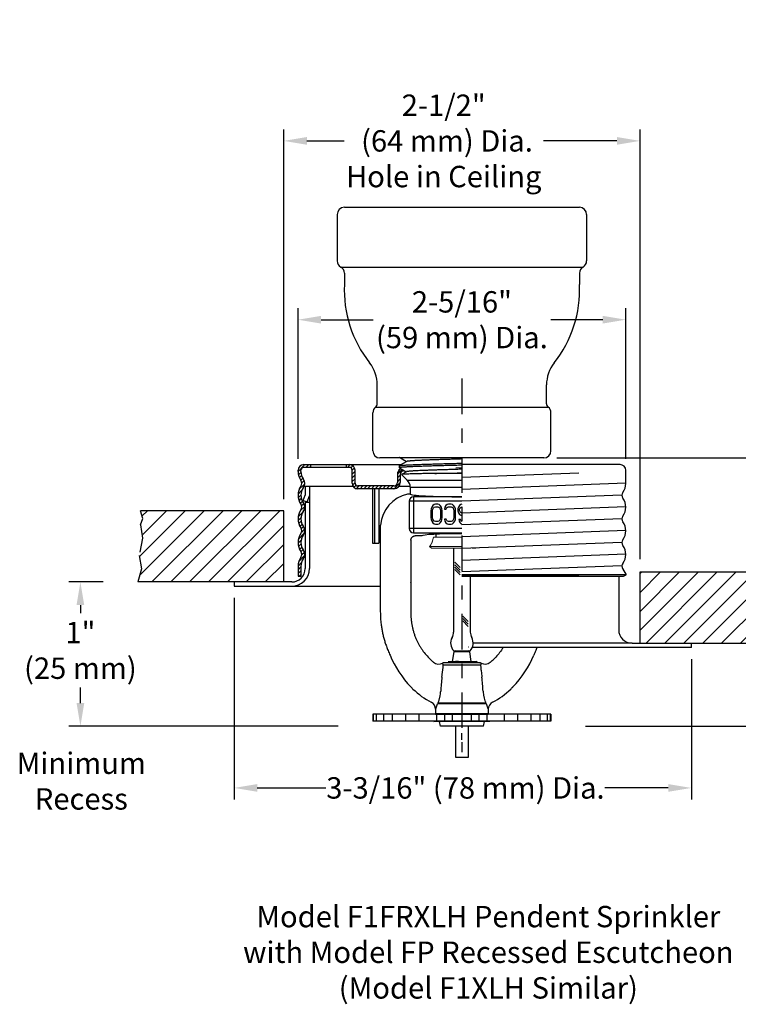
# Model space of a CAD drawing. Extents: x 38.2 to 53.4, y -6.1 to 7.4.
# Drawn here: x 38.2 to 43.2, y -6.1 to 0.8 of the extents above; entities that cross this region are included whole.
import ezdxf

# ---------------------------------------------------------------- set-up
doc = ezdxf.new("R2010")
doc.units = 0
doc.header["$LTSCALE"] = 0.4
doc.header["$MEASUREMENT"] = 0
doc.linetypes.add('CENTER', pattern=[2, 1.25, -0.25, 0.25, -0.25])
doc.linetypes.add('HIDDEN', pattern=[0.375, 0.25, -0.125])
doc.layers.get('0').update_dxf_attribs({"linetype": 'CONTINUOUS'})
doc.layers.get('DEFPOINTS').update_dxf_attribs({"linetype": 'CONTINUOUS'})
doc.styles.add('Bulletin', font='txt', dxfattribs={"width": 0.8, "height": 0.15})
doc.styles.add('Helvetica Light', font='txt', dxfattribs={"height": 0.15})
doc.styles.get("Standard").update_dxf_attribs({"font": 'txt', "height": 0.15})
doc.dimstyles.new('Bulletin', dxfattribs={"dimscale": 1.62, "dimtxt": 0.09, "dimasz": 0.1, "dimexe": 0.05, "dimexo": 0.05, "dimgap": 0.025, "dimtad": 0, "dimtih": 1, "dimtoh": 1, "dimdec": 4, "dimzin": 4, "dimdsep": 46, "dimlunit": 4, "dimtxsty": 'Bulletin', "dimcen": 0.09, "dimclrt": 256, "dimadec": 0, "dimazin": 0, "dimtfac": 0.7075, "dimtdec": 4, "dimtofl": 0, "dimtmove": 0, "dimatfit": 3, "dimfxl": 1, "dimfrac": 2, "dimtolj": 1, "dimtzin": 0, "dimarcsym": 0})
doc.dimstyles.get("Standard").update_dxf_attribs({"dimtxt": 0.18, "dimasz": 0.18, "dimexe": 0.18, "dimexo": 0.0625, "dimgap": 0.09, "dimtad": 0, "dimtih": 1, "dimtoh": 1, "dimdec": 4, "dimzin": 0, "dimdsep": 46, "dimtxsty": 'Standard', "dimcen": 0.09, "dimadec": 0, "dimazin": 0, "dimtfac": 1, "dimtdec": 4, "dimtofl": 0, "dimtmove": 0, "dimatfit": 3, "dimfxl": 1, "dimtolj": 1, "dimtzin": 0, "dimarcsym": 0})

# ---------------------------------------------------------------- blocks, each defined once
blk = doc.blocks.new('*D30')
at = {"color": 0, "lineweight": -2, "transparency": 16777216}
for p, q in [((38.7614, -3.1301), (38.5207, -3.1301)), ((38.6017, -3.2921), (38.6017, -3.3493)), ((38.6017, -3.9793), (38.6017, -3.8703)), ((40.4107, -4.1413), (38.5207, -4.1413))]:
    blk.add_line(p, q, dxfattribs=at)
at = {"color": 0, "transparency": 16777216}
for points in [[(38.5747, -3.2921), (38.6287, -3.2921), (38.6017, -3.1301)], [(38.5747, -3.9793), (38.6287, -3.9793), (38.6017, -4.1413)]]:
    blk.add_solid(points, dxfattribs=at)
at = {"layer": 'DEFPOINTS', "color": 0, "transparency": 16777216}
for p in [(38.6017, -3.1301), (39.0044, -3.1301), (40.6537, -4.1413)]:
    blk.add_point(p, dxfattribs=at)
at = {"transparency": 16777216, "insert": (38.6017, -3.6098), "char_height": 0.15, "attachment_point": 5, "style": 'Helvetica Light'}
blk.add_mtext('\\A1;1"\\P(25 mm)', dxfattribs=at)
blk = doc.blocks.new('*D31')
at = {"color": 0, "lineweight": -2, "transparency": 16777216}
for p, q in [((40.1287, -2.2657), (40.1287, -1.2098)), ((42.4287, -2.2657), (42.4287, -1.2098)), ((40.2907, -1.2908), (40.6555, -1.2908)), ((42.2667, -1.2908), (41.902, -1.2908))]:
    blk.add_line(p, q, dxfattribs=at)
at = {"color": 0, "transparency": 16777216}
for points in [[(40.2907, -1.2638), (40.2907, -1.3178), (40.1287, -1.2908)], [(42.2667, -1.2638), (42.2667, -1.3178), (42.4287, -1.2908)]]:
    blk.add_solid(points, dxfattribs=at)
at = {"layer": 'DEFPOINTS', "color": 0, "transparency": 16777216}
for p in [(42.4287, -1.2908), (40.1287, -2.3467), (42.4287, -2.3467)]:
    blk.add_point(p, dxfattribs=at)
at = {"transparency": 16777216, "insert": (41.2787, -1.2908), "char_height": 0.15, "attachment_point": 5, "style": 'Helvetica Light'}
blk.add_mtext('\\A1;2-5/16" \\P(59 mm) Dia.', dxfattribs=at)
blk = doc.blocks.new('*D32')
at = {"color": 0, "lineweight": -2, "transparency": 16777216}
for p, q in [((43.885, -3.3975), (43.885, -3.2355)), ((43.6684, -3.5595), (43.966, -3.5595)), ((42.1467, -4.1413), (43.966, -4.1413)), ((43.885, -4.3033), (43.885, -4.4653))]:
    blk.add_line(p, q, dxfattribs=at)
at = {"color": 0, "transparency": 16777216}
for points in [[(43.858, -3.3975), (43.912, -3.3975), (43.885, -3.5595)], [(43.858, -4.3033), (43.912, -4.3033), (43.885, -4.1413)]]:
    blk.add_solid(points, dxfattribs=at)
at = {"layer": 'DEFPOINTS', "color": 0, "transparency": 16777216}
for p in [(43.4254, -3.5595), (41.9037, -4.1413), (43.885, -4.1413)]:
    blk.add_point(p, dxfattribs=at)
at = {"transparency": 16777216, "insert": (43.885, -3.8504), "char_height": 0.15, "attachment_point": 5, "style": 'Helvetica Light'}
blk.add_mtext('\\A1;1/2"\\P(12 mm)', dxfattribs=at)
blk = doc.blocks.new('*D34')
at = {"color": 0, "lineweight": -2, "transparency": 16777216}
for p, q in [((39.6811, -3.2411), (39.6811, -4.6555)), ((42.8887, -3.6705), (42.8887, -4.6555)), ((39.8431, -4.5745), (40.325, -4.5745)), ((42.7267, -4.5745), (42.282, -4.5745))]:
    blk.add_line(p, q, dxfattribs=at)
at = {"color": 0, "transparency": 16777216}
for points in [[(39.8431, -4.5475), (39.8431, -4.6015), (39.6811, -4.5745)], [(42.7267, -4.5475), (42.7267, -4.6015), (42.8887, -4.5745)]]:
    blk.add_solid(points, dxfattribs=at)
at = {"layer": 'DEFPOINTS', "color": 0, "transparency": 16777216}
for p in [(39.6811, -3.1601), (42.8887, -3.5895), (42.8887, -4.5745)]:
    blk.add_point(p, dxfattribs=at)
at = {"transparency": 16777216, "insert": (41.3035, -4.5745), "char_height": 0.15, "attachment_point": 5, "style": 'Helvetica Light'}
blk.add_mtext('\\A1;3-3/16" (78 mm) Dia.', dxfattribs=at)
blk = doc.blocks.new('*D33')
at = {"color": 0, "lineweight": -2, "transparency": 16777216}
for p, q in [((43.885, -2.2604), (43.885, -1.7307)), ((43.885, -1.7307), (44.065, -1.7307)), ((41.9437, -2.2604), (43.975, -2.2604)), ((43.885, -3.3795), (43.885, -2.4404)), ((43.643, -3.5595), (43.975, -3.5595))]:
    blk.add_line(p, q, dxfattribs=at)
at = {"color": 0, "transparency": 16777216}
for points in [[(43.855, -2.4404), (43.915, -2.4404), (43.885, -2.2604)], [(43.855, -3.3795), (43.915, -3.3795), (43.885, -3.5595)]]:
    blk.add_solid(points, dxfattribs=at)
at = {"layer": 'DEFPOINTS', "color": 0, "transparency": 16777216}
for p in [(41.8537, -2.2604), (43.885, -2.2604), (43.553, -3.5595)]:
    blk.add_point(p, dxfattribs=at)
at = {"color": 0, "transparency": 16777216, "insert": (44.155, -1.7307), "char_height": 0.15, "attachment_point": 4, "style": 'Helvetica Light'}
blk.add_mtext('\\A1;Face of Fitting\\Pto Face of Ceiling\\P1-1/2" (38 mm) at \\PMax. Recess\\P1" (25 mm) at \\PMin. Recess', dxfattribs=at)
blk = doc.blocks.new('*D41')
at = {"color": 0, "lineweight": -2, "transparency": 16777216}
for p, q in [((40.0287, -2.5491), (40.0287, 0.0442)), ((42.5287, -2.9695), (42.5287, 0.0442)), ((40.1907, -0.0368), (40.4517, -0.0368)), ((42.3667, -0.0368), (41.8504, -0.0368))]:
    blk.add_line(p, q, dxfattribs=at)
at = {"color": 0, "transparency": 16777216}
for points in [[(40.1907, -0.0098), (40.1907, -0.0638), (40.0287, -0.0368)], [(42.3667, -0.0098), (42.3667, -0.0638), (42.5287, -0.0368)]]:
    blk.add_solid(points, dxfattribs=at)
at = {"layer": 'DEFPOINTS', "color": 0, "transparency": 16777216}
for p in [(42.5287, -0.0368), (40.0287, -2.6301), (42.5287, -3.0505)]:
    blk.add_point(p, dxfattribs=at)
at = {"transparency": 16777216, "insert": (41.1511, -0.0368), "char_height": 0.15, "attachment_point": 5, "style": 'Helvetica Light'}
blk.add_mtext('\\A1;2-1/2"\\P (64 mm) Dia.\\PHole in Ceiling', dxfattribs=at)

msp = doc.modelspace()

# ---------------------------------------------------------------- hatches: boundary and pattern name
h = msp.add_hatch()
h.set_pattern_fill('ANSI31', color=256, scale=0.75)
h.set_pattern_definition([(45, (22.79705, -14.53045), (-0.06629126, 0.06629126), [])])
h.paths.add_polyline_path([(39.026014, -2.630079), (39.04005, -2.685072), (39.038396, -2.822179), (39.014823, -2.944401), (39.030639, -3.038091), (39.004447, -3.130079), (39.746062, -3.130079), (40.028741, -3.130079), (40.028741, -2.630079)])
h = msp.add_hatch()
h.set_pattern_fill('ANSI31', color=256, scale=0.75)
h.set_pattern_definition([(45, (23.05241, -14.45988), (-0.06629126, 0.06629126), [])])
h.paths.add_polyline_path([(43.553036, -3.559509), (43.526844, -3.467521), (43.532769, -3.376482), (43.532053, -3.274057), (43.534566, -3.059509), (42.528741, -3.059509), (42.528741, -3.559509)])

# ---------------------------------------------------------------- linework, layer by layer
for p, q in [((40.453741, -0.50262), (42.103741, -0.50262)), ((40.403741, -0.55262), (40.403741, -0.877964)), ((42.153741, -0.55262), (42.153741, -0.877964)), ((40.428788, -0.921292), (42.128695, -0.921292)), ((40.453834, -0.96462), (40.453834, -1.043357)), ((42.103649, -0.96462), (42.103649, -1.043357)), ((40.684901, -1.880399), (40.684901, -1.748556)), ((41.872582, -1.880399), (41.872582, -1.748556)), ((40.673216, -1.904159), (41.884267, -1.904159)), ((40.653741, -2.210399), (40.653741, -1.94376)), ((41.903741, -2.079509), (41.903741, -1.94376)), ((41.903741, -2.210399), (41.903741, -1.94376)), ((41.853741, -2.260399), (40.703741, -2.260399)), ((40.128741, -2.355217), (40.177238, -2.30672)), ((40.128741, -2.35572), (40.128741, -2.34672)), ((40.148741, -2.35572), (40.148741, -2.34672)), ((40.168741, -2.30672), (40.85393, -2.30672)), ((40.488741, -2.32672), (40.168741, -2.32672)), ((40.183754, -2.32672), (40.203754, -2.30672)), ((40.210271, -2.32672), (40.216241, -2.32075)), ((40.216241, -2.30672), (40.216241, -2.32672)), ((40.466241, -2.309398), (40.468919, -2.30672)), ((40.466241, -2.30672), (40.466241, -2.32672)), ((40.475436, -2.32672), (40.494951, -2.307205)), ((40.499076, -2.329597), (40.513427, -2.315246)), ((40.50874, -2.34645), (40.525114, -2.330075)), ((40.508741, -2.43672), (40.508741, -2.34672)), ((40.528741, -2.43672), (40.528741, -2.34672)), ((40.826291, -2.373612), (40.859128, -2.340776)), ((41.278741, -2.329651), (41.235904, -2.331402)), ((42.388741, -2.30672), (41.278741, -2.30672)), ((42.428741, -2.43872), (42.428741, -2.34672)), ((40.131336, -2.379139), (40.148936, -2.361538)), ((40.137918, -2.399073), (40.153345, -2.383646)), ((40.147406, -2.416101), (40.161855, -2.401653)), ((40.508741, -2.372964), (40.528741, -2.352964)), ((40.508741, -2.399481), (40.528741, -2.379481)), ((40.508741, -2.425997), (40.528741, -2.405997)), ((40.826241, -2.375734), (40.826241, -2.43172)), ((40.826241, -2.400179), (40.846241, -2.380179)), ((40.826241, -2.426695), (40.846241, -2.406695)), ((40.846241, -2.375734), (40.846241, -2.43172)), ((42.098485, -2.366927), (41.278741, -2.39722)), ((40.137716, -2.478824), (40.1757, -2.440841)), ((40.155484, -2.43454), (40.171734, -2.41829)), ((40.178741, -2.459121), (40.515602, -2.459121)), ((40.178741, -2.459121), (40.178741, -2.520884)), ((40.208741, -2.459121), (40.208741, -3.036079)), ((40.511074, -2.450181), (40.528741, -2.432514)), ((40.521636, -2.466136), (40.535801, -2.45197)), ((40.538818, -2.47547), (40.557568, -2.45672)), ((40.801241, -2.45672), (40.548741, -2.45672)), ((40.801241, -2.47672), (40.548741, -2.47672)), ((40.564084, -2.47672), (40.584084, -2.45672)), ((40.590601, -2.47672), (40.610601, -2.45672)), ((40.617117, -2.47672), (40.637117, -2.45672)), ((40.643634, -2.47672), (40.663634, -2.45672)), ((40.651313, -2.47672), (40.651313, -2.85827)), ((40.665348, -2.47672), (40.665348, -2.85827)), ((40.67015, -2.47672), (40.69015, -2.45672)), ((40.695348, -2.47672), (40.695348, -2.85827)), ((40.696667, -2.47672), (40.716667, -2.45672)), ((40.723183, -2.47672), (40.743183, -2.45672)), ((40.7497, -2.47672), (40.7697, -2.45672)), ((40.776216, -2.47672), (40.796216, -2.45672)), ((40.802758, -2.476695), (40.846216, -2.433237)), ((40.836937, -2.459121), (40.915902, -2.459121)), ((41.278741, -2.48022), (42.428741, -2.434463)), ((40.129017, -2.51404), (40.155903, -2.487154)), ((40.130207, -2.539367), (40.148746, -2.520828)), ((40.135897, -2.560193), (40.151737, -2.544353)), ((40.164351, -2.558371), (40.178741, -2.520884)), ((40.192359, -2.569122), (40.208741, -2.526444)), ((42.401741, -2.52172), (41.278741, -2.56322)), ((40.144688, -2.577919), (40.159316, -2.563291)), ((40.145654, -2.629985), (40.175543, -2.600096)), ((40.154279, -2.594844), (40.169542, -2.579581)), ((40.164351, -2.558371), (40.192359, -2.569122)), ((40.178741, -2.571377), (40.178741, -3.036079)), ((40.178741, -2.571377), (40.208741, -2.571377)), ((41.278741, -2.64622), (42.428657, -2.600466)), ((40.028741, -2.630079), (39.022916, -2.630079)), ((39.04005, -2.685072), (39.022916, -2.630079)), ((39.022916, -2.730079), (39.04005, -2.685072)), ((40.028741, -3.130079), (40.028741, -2.630079)), ((40.12937, -2.699302), (40.149126, -2.679546)), ((40.129859, -2.672297), (40.164806, -2.63735)), ((42.401741, -2.68772), (41.278741, -2.72922)), ((40.134083, -2.721106), (40.150427, -2.704762)), ((40.142141, -2.739565), (40.156996, -2.724709)), ((40.152341, -2.755881), (40.166992, -2.74123)), ((40.154337, -2.780401), (40.17468, -2.760059)), ((40.131448, -2.829807), (40.172724, -2.788531)), ((41.278741, -2.81222), (42.428657, -2.766466)), ((40.128867, -2.858905), (40.150266, -2.837506)), ((40.132491, -2.881797), (40.149454, -2.864834)), ((40.139771, -2.901034), (40.15491, -2.885895)), ((40.651313, -2.85827), (40.695348, -2.85827)), ((41.219741, -2.892522), (41.219741, -3.482047)), ((42.401741, -2.85372), (41.278741, -2.89522)), ((40.134114, -2.98624), (40.175057, -2.945297)), ((40.14981, -2.917511), (40.164157, -2.903164)), ((40.155712, -2.938125), (40.173272, -2.920566)), ((41.278741, -2.97822), (42.428657, -2.932466)), ((40.128741, -3.01972), (40.128741, -3.08972)), ((40.128741, -3.044646), (40.148741, -3.024646)), ((40.128753, -3.018117), (40.152524, -2.994347)), ((40.148741, -3.01972), (40.148741, -3.08972)), ((41.228141, -2.99229), (41.265564, -3.029713)), ((41.228141, -3.00926), (41.265564, -3.046684)), ((41.228141, -3.026231), (41.265564, -3.063654)), ((42.401789, -3.017925), (41.278741, -3.059427)), ((42.406306, -3.036757), (42.431111, -3.07972)), ((40.128741, -3.071162), (40.148741, -3.051162)), ((40.128741, -3.08972), (40.148741, -3.08972)), ((40.1367, -3.08972), (40.148741, -3.077679)), ((41.228141, -3.043201), (41.265564, -3.080625)), ((42.431111, -3.07972), (41.278741, -3.07972)), ((41.278741, -3.08972), (42.413791, -3.08972)), ((42.098485, -3.08972), (41.278741, -3.08972)), ((41.337741, -3.08972), (41.337741, -3.482047)), ((42.378741, -3.08972), (42.378741, -3.465509)), ((42.413791, -3.08972), (42.431111, -3.07972)), ((42.528741, -3.059509), (43.534566, -3.059509)), ((42.528741, -3.559509), (42.528741, -3.059509)), ((40.028741, -3.130079), (39.004447, -3.130079)), ((39.966241, -3.130079), (39.132126, -3.130079)), ((40.084741, -3.130079), (39.681072, -3.130079)), ((39.681072, -3.130079), (39.681072, -3.160079)), ((39.681072, -3.160079), (40.084741, -3.160079)), ((40.084741, -3.160079), (40.706242, -3.160079)), ((41.285009, -3.369472), (41.323475, -3.407938)), ((41.285009, -3.386443), (41.323475, -3.424909)), ((41.285009, -3.403413), (41.323475, -3.441879)), ((42.888741, -3.589509), (41.351608, -3.589509)), ((42.472741, -3.559509), (41.357741, -3.559023)), ((42.472741, -3.559509), (42.888741, -3.559509)), ((42.528741, -3.559509), (43.553036, -3.559509)), ((42.591241, -3.559509), (43.425357, -3.559509)), ((42.888741, -3.589509), (42.888741, -3.559509)), ((41.219741, -3.613417), (41.337741, -3.613417)), ((41.25329, -3.613427), (41.304193, -3.613408)), ((41.903741, -4.056346), (40.653741, -4.056346))]:
    msp.add_line(p, q)
at = {"linetype": 'CENTER', "lineweight": 25, "ltscale": 0.5}
msp.add_line((41.278741, -1.704159), (41.278741, -4.324509), dxfattribs=at)
at = {"linetype": 'Continuous'}
for p, q in [((40.842308, -2.257786), (40.841858, -2.257257)), ((40.846827, -2.260399), (40.890447, -2.285613)), ((40.839663, -2.329257), (40.840099, -2.314964)), ((40.839663, -2.329257), (40.840111, -2.329784)), ((40.840111, -2.329784), (40.888256, -2.357613)), ((40.891461, -2.285027), (40.840547, -2.314455)), ((40.840547, -2.314455), (40.841619, -2.314019)), ((40.855961, -2.37628), (40.855841, -2.376609)), ((40.855841, -2.376609), (40.895739, -2.416506)), ((40.889264, -2.357031), (40.855961, -2.37628)), ((40.895739, -2.416506), (41.278741, -2.416506)), ((41.278741, -2.368676), (41.087719, -2.368676)), ((40.916241, -2.466003), (41.278741, -2.466003)), ((40.916241, -2.466003), (40.916241, -2.513509)), ((40.916241, -2.513509), (40.897402, -2.513509)), ((41.278741, -2.533899), (40.93971, -2.533899)), ((40.93971, -2.533899), (40.93971, -2.785998)), ((40.747174, -2.618322), (40.747011, -2.618261)), ((41.278741, -2.563858), (40.909751, -2.563858)), ((40.909751, -2.563858), (40.909751, -2.75604)), ((41.063203, -2.617274), (41.061207, -2.632168)), ((41.067194, -2.60536), (41.063203, -2.617274)), ((41.075177, -2.593445), (41.067194, -2.60536)), ((41.073182, -2.632168), (41.075177, -2.620253)), ((41.08316, -2.587487), (41.075177, -2.593445)), ((41.075177, -2.620253), (41.079169, -2.611317)), ((41.079169, -2.611317), (41.085156, -2.60536)), ((41.093139, -2.584509), (41.08316, -2.587487)), ((41.085156, -2.60536), (41.093139, -2.602381)), ((41.109105, -2.584509), (41.093139, -2.584509)), ((41.093139, -2.602381), (41.109105, -2.602381)), ((41.119083, -2.587487), (41.109105, -2.584509)), ((41.109105, -2.602381), (41.117088, -2.60536)), ((41.117088, -2.60536), (41.123075, -2.611317)), ((41.127066, -2.593445), (41.119083, -2.587487)), ((41.123075, -2.611317), (41.127066, -2.620253)), ((41.135049, -2.60536), (41.127066, -2.593445)), ((41.127066, -2.620253), (41.129062, -2.632168)), ((41.139041, -2.617274), (41.135049, -2.60536)), ((41.141036, -2.632168), (41.139041, -2.617274)), ((41.158998, -2.60536), (41.157002, -2.620253)), ((41.157002, -2.620253), (41.168976, -2.620253)), ((41.166981, -2.593445), (41.158998, -2.60536)), ((41.174964, -2.587487), (41.166981, -2.593445)), ((41.168976, -2.620253), (41.170972, -2.611317)), ((41.170972, -2.611317), (41.176959, -2.60536)), ((41.184942, -2.584509), (41.174964, -2.587487)), ((41.176959, -2.60536), (41.184942, -2.602381)), ((41.202904, -2.584509), (41.184942, -2.584509)), ((41.184942, -2.602381), (41.202904, -2.602381)), ((41.212882, -2.587487), (41.202904, -2.584509)), ((41.202904, -2.602381), (41.210887, -2.60536)), ((41.210887, -2.60536), (41.216874, -2.611317)), ((41.220865, -2.593445), (41.212882, -2.587487)), ((41.216874, -2.611317), (41.220865, -2.620253)), ((41.228848, -2.60536), (41.220865, -2.593445)), ((41.220865, -2.620253), (41.222861, -2.632168)), ((41.23284, -2.617274), (41.228848, -2.60536)), ((41.234835, -2.632168), (41.23284, -2.617274)), ((41.254793, -2.60536), (41.250801, -2.617274)), ((41.250801, -2.617274), (41.250801, -2.632168)), ((41.262776, -2.593445), (41.254793, -2.60536)), ((41.270758, -2.587487), (41.262776, -2.593445)), ((41.262776, -2.620253), (41.266767, -2.611317)), ((41.262776, -2.629189), (41.262776, -2.620253)), ((41.266767, -2.611317), (41.272754, -2.60536)), ((41.278741, -2.585104), (41.270758, -2.587487)), ((41.272754, -2.60536), (41.278741, -2.603126)), ((41.061207, -2.632168), (41.061207, -2.676849)), ((41.061207, -2.676849), (41.063203, -2.691743)), ((41.063203, -2.691743), (41.067194, -2.703657)), ((41.073182, -2.676849), (41.073182, -2.632168)), ((41.075177, -2.688764), (41.073182, -2.676849)), ((41.079169, -2.6977), (41.075177, -2.688764)), ((41.127066, -2.688764), (41.123075, -2.6977)), ((41.129062, -2.676849), (41.127066, -2.688764)), ((41.129062, -2.632168), (41.129062, -2.676849)), ((41.135049, -2.703657), (41.139041, -2.691743)), ((41.139041, -2.691743), (41.141036, -2.676849)), ((41.141036, -2.676849), (41.141036, -2.632168)), ((41.168976, -2.688764), (41.157002, -2.688764)), ((41.157002, -2.688764), (41.158998, -2.703657)), ((41.170972, -2.6977), (41.168976, -2.688764)), ((41.220865, -2.688764), (41.216874, -2.6977)), ((41.222861, -2.676849), (41.220865, -2.688764)), ((41.222861, -2.632168), (41.222861, -2.676849)), ((41.228848, -2.703657), (41.23284, -2.691743)), ((41.23284, -2.691743), (41.234835, -2.676849)), ((41.234835, -2.676849), (41.234835, -2.632168)), ((41.250801, -2.632168), (41.254793, -2.644083)), ((41.254793, -2.644083), (41.262776, -2.655998)), ((41.268763, -2.691743), (41.256788, -2.691743)), ((41.256788, -2.691743), (41.258784, -2.700679)), ((41.266767, -2.638126), (41.262776, -2.629189)), ((41.262776, -2.655998), (41.270758, -2.661955)), ((41.272754, -2.644083), (41.266767, -2.638126)), ((41.270758, -2.6977), (41.268763, -2.691743)), ((41.270758, -2.661955), (41.278741, -2.664338)), ((41.278741, -2.646317), (41.272754, -2.644083)), ((40.706242, -2.734848), (40.706242, -3.33551)), ((41.278741, -2.75604), (40.909751, -2.75604)), ((41.067194, -2.703657), (41.075177, -2.715572)), ((41.075177, -2.715572), (41.08316, -2.72153)), ((41.085156, -2.703657), (41.079169, -2.6977)), ((41.08316, -2.72153), (41.093139, -2.724509)), ((41.093139, -2.706636), (41.085156, -2.703657)), ((41.109105, -2.706636), (41.093139, -2.706636)), ((41.093139, -2.724509), (41.109105, -2.724509)), ((41.117088, -2.703657), (41.109105, -2.706636)), ((41.109105, -2.724509), (41.119083, -2.72153)), ((41.123075, -2.6977), (41.117088, -2.703657)), ((41.119083, -2.72153), (41.127066, -2.715572)), ((41.127066, -2.715572), (41.135049, -2.703657)), ((41.158998, -2.703657), (41.166981, -2.715572)), ((41.166981, -2.715572), (41.174964, -2.72153)), ((41.176959, -2.703657), (41.170972, -2.6977)), ((41.174964, -2.72153), (41.184942, -2.724509)), ((41.184942, -2.706636), (41.176959, -2.703657)), ((41.202904, -2.706636), (41.184942, -2.706636)), ((41.184942, -2.724509), (41.202904, -2.724509)), ((41.210887, -2.703657), (41.202904, -2.706636)), ((41.202904, -2.724509), (41.212882, -2.72153)), ((41.216874, -2.6977), (41.210887, -2.703657)), ((41.212882, -2.72153), (41.220865, -2.715572)), ((41.220865, -2.715572), (41.228848, -2.703657)), ((41.258784, -2.700679), (41.264771, -2.712594)), ((41.264771, -2.712594), (41.272754, -2.72153)), ((41.27475, -2.703657), (41.270758, -2.6977)), ((41.272754, -2.72153), (41.278741, -2.723317)), ((41.278741, -2.705643), (41.27475, -2.703657)), ((40.93971, -2.785998), (41.278741, -2.785998)), ((40.997321, -2.806389), (40.951274, -2.806389)), ((41.098726, -2.816512), (41.098726, -2.795256)), ((40.921241, -2.836238), (40.921241, -3.130389)), ((40.920911, -3.136605), (40.920815, -3.290207)), ((40.920815, -3.290207), (40.920835, -3.352945)), ((41.326294, -3.58621), (41.326122, -3.586213)), ((41.213533, -3.687276), (41.223679, -3.619383)), ((41.333803, -3.619383), (41.223679, -3.619383)), ((41.230856, -3.613417), (41.326627, -3.613417)), ((41.34395, -3.687276), (41.333803, -3.619383)), ((41.143671, -3.699287), (41.143402, -3.698894)), ((41.410179, -3.713139), (41.147304, -3.713139)), ((41.190105, -3.694154), (41.152561, -3.696121)), ((41.404922, -3.696121), (41.152561, -3.696121)), ((41.182888, -3.687276), (41.194718, -3.694147)), ((41.182889, -3.687276), (41.3801, -3.687276)), ((41.220434, -3.694147), (41.190251, -3.694147)), ((41.386296, -3.69087), (41.380097, -3.687276)), ((41.388455, -3.695258), (41.38253, -3.695258)), ((41.386741, -3.695258), (41.386741, -3.691387)), ((41.388455, -3.695258), (41.404922, -3.696121)), ((41.414081, -3.698894), (41.413811, -3.699287)), ((41.449939, -3.98374), (41.107548, -3.983741)), ((41.44632, -3.979305), (41.111167, -3.979305)), ((40.653741, -4.056346), (40.653741, -4.106346)), ((40.657263, -4.106346), (40.657263, -4.056346)), ((40.679217, -4.106346), (40.679217, -4.056346)), ((40.729923, -4.106346), (40.729923, -4.056346)), ((40.792444, -4.106346), (40.792444, -4.056346)), ((40.886135, -4.106346), (40.886135, -4.056346)), ((40.979705, -4.106346), (40.979705, -4.056346)), ((41.093741, -4.022965), (41.093835, -4.02275)), ((41.093741, -4.022965), (41.093741, -4.054509)), ((41.463741, -4.054509), (41.093741, -4.054509)), ((41.463741, -4.054509), (41.093741, -4.054509)), ((41.093835, -4.02275), (41.093919, -4.022556)), ((41.113556, -4.054509), (41.094475, -4.056346)), ((41.113556, -4.054509), (41.094475, -4.056346)), ((41.094475, -4.056346), (41.463008, -4.056346)), ((41.094475, -4.056346), (41.463008, -4.056346)), ((41.102119, -4.106346), (41.102119, -4.056346)), ((41.158078, -4.106346), (41.158078, -4.056346)), ((41.212491, -4.106346), (41.212491, -4.056346)), ((41.344991, -4.106346), (41.344991, -4.056346)), ((41.399405, -4.106346), (41.399405, -4.056346)), ((41.443927, -4.054509), (41.463008, -4.056346)), ((41.443927, -4.054509), (41.463008, -4.056346)), ((41.455364, -4.106346), (41.455364, -4.056346)), ((41.463564, -4.022556), (41.463648, -4.02275)), ((41.463648, -4.02275), (41.463741, -4.022965)), ((41.463741, -4.022965), (41.463741, -4.054509)), ((41.577778, -4.106346), (41.577778, -4.056346)), ((41.671347, -4.106346), (41.671347, -4.056346)), ((41.765039, -4.106346), (41.765039, -4.056346)), ((41.82756, -4.106346), (41.82756, -4.056346)), ((41.878266, -4.106346), (41.878266, -4.056346)), ((41.90022, -4.106346), (41.90022, -4.056346)), ((41.903741, -4.056346), (41.903741, -4.106346)), ((41.903741, -4.106346), (40.653741, -4.106346)), ((41.081866, -4.107999), (41.091241, -4.106346)), ((41.475616, -4.107999), (41.081866, -4.107999)), ((41.121975, -4.107668), (41.129475, -4.106346)), ((41.127913, -4.141346), (41.121975, -4.107668)), ((41.436975, -4.107668), (41.121975, -4.107668)), ((41.431037, -4.141346), (41.127913, -4.141346)), ((41.436975, -4.107668), (41.429475, -4.106346)), ((41.431037, -4.141346), (41.436975, -4.107668)), ((41.475616, -4.107999), (41.466241, -4.106346)), ((41.278741, -4.237813), (41.278741, -4.189298))]:
    msp.add_line(p, q, dxfattribs=at)
at = {"linetype": 'HIDDEN'}
for p, q in [((39.022916, -2.730079), (39.038396, -2.822179)), ((39.038396, -2.822179), (39.014823, -2.944401)), ((39.014823, -2.944401), (39.030639, -3.038091)), ((39.030639, -3.038091), (39.004447, -3.130079))]:
    msp.add_line(p, q, dxfattribs=at)
at = {"linetype": 'Continuous', "lineweight": 0}
for p, q in [((41.079425, -2.816512), (41.073313, -2.840602)), ((41.079425, -2.816512), (41.278741, -2.816512)), ((41.051525, -2.88173), (41.065931, -2.892522)), ((41.051525, -2.88173), (41.278741, -2.88173)), ((41.065931, -2.892522), (41.278741, -2.892522)), ((41.351748, -2.892522), (41.377241, -2.892522)), ((41.228928, -3.613417), (41.328555, -3.613417))]:
    msp.add_line(p, q, dxfattribs=at)
at = {"color": 3, "lineweight": 30}
msp.add_lwpolyline([(41.233426, -4.35779), (41.325521, -4.35779), (41.325521, -4.141346), (41.233426, -4.141346)], close=True, dxfattribs=at)
for centre, radius, start, end in [((40.453741, -0.55262), 0.05, 90, 180), ((42.103741, -0.55262), 0.05, 0, 90), ((40.453741, -0.877964), 0.05, 180, 240.0612175), ((42.103741, -0.877964), 0.05, 299.9387825, 0), ((40.403834, -0.96462), 0.05, 0, 60.0612175), ((42.153649, -0.96462), 0.05, 119.9387825, 180), ((41.278741, -1.081296), 0.825779, 177.3667108, 218.3348685), ((41.278741, -1.081296), 0.825779, 321.6651315, 2.6332892), ((40.434901, -1.748556), 0.25, 0, 38.3348685), ((42.122582, -1.748556), 0.25, 141.6651315, 180), ((40.703741, -1.94376), 0.05, 127.6259874, 180), ((40.654901, -1.880399), 0.03, 307.6259874, 0), ((41.902582, -1.880399), 0.03, 180, 232.3740126), ((41.853741, -1.94376), 0.05, 0, 52.3740126), ((40.703741, -2.210399), 0.05, 180, 270), ((41.853741, -2.210399), 0.05, 270, 0), ((40.168741, -2.34672), 0.04, 90, 180), ((40.168741, -2.34672), 0.02, 90, 180), ((40.488741, -2.34672), 0.04, 0, 90), ((40.488741, -2.34672), 0.02, 0, 90), ((40.871241, -2.375734), 0.045, 117.4336013, 180), ((40.871241, -2.375734), 0.045, 126.673946, 180), ((42.388741, -2.34672), 0.04, 0, 90), ((40.235741, -2.35572), 0.107, 180, 216.0395386), ((40.235741, -2.35572), 0.087, 180, 216.0395386), ((40.121667, -2.43872), 0.054074, 323.9604614, 36.0395386), ((40.871241, -2.375734), 0.025, 107.3350467, 180), ((40.871241, -2.375734), 0.025, 114.8453914, 180), ((40.235741, -2.52172), 0.107, 143.9604614, 216.0395386), ((40.235741, -2.52172), 0.087, 143.9604614, 216.0395386), ((40.121667, -2.43872), 0.034074, 323.9604614, 36.0395386), ((40.548741, -2.43672), 0.04, 180, 270), ((40.548741, -2.43672), 0.02, 180, 270), ((40.801241, -2.43172), 0.045, 270, 0), ((40.801241, -2.43172), 0.025, 270, 0), ((42.321741, -2.43872), 0.107, 323.9604614, 0), ((42.435815, -2.52172), 0.034074, 143.9604614, 216.0395386), ((42.321741, -2.60472), 0.107, 323.9604614, 36.0395386), ((40.121667, -2.60472), 0.034074, 323.9604614, 36.0395386), ((40.121667, -2.60472), 0.054074, 323.9604614, 36.0395386), ((40.235741, -2.68772), 0.107, 143.9604614, 216.0395386), ((40.235741, -2.68772), 0.087, 143.9604614, 216.0395386), ((42.435815, -2.68772), 0.034074, 143.9604614, 216.0395386), ((40.121667, -2.77072), 0.034074, 323.9604614, 36.0395386), ((40.121667, -2.77072), 0.054074, 323.9604614, 36.0395386), ((42.321741, -2.77072), 0.107, 323.9604614, 36.0395386), ((40.235741, -2.85372), 0.107, 143.9604614, 216.0395386), ((40.235741, -2.85372), 0.087, 143.9604614, 216.0395386), ((42.435815, -2.85372), 0.034074, 143.9604614, 216.0395386), ((42.321741, -2.93672), 0.107, 323.9604614, 36.0395386), ((40.235741, -3.01972), 0.107, 143.9604614, 180), ((40.235741, -3.01972), 0.087, 143.9604614, 180), ((40.121667, -2.93672), 0.034074, 323.9604614, 36.0395386), ((40.121667, -2.93672), 0.054074, 323.9604614, 36.0395386), ((40.084741, -3.036079), 0.124, 270, 0), ((40.084741, -3.036079), 0.094, 270, 0), ((42.435815, -3.01972), 0.034074, 143.9604614, 210), ((41.278741, -3.558988), 0.079, 150.8582646, 223.19127), ((41.140741, -3.482047), 0.079, 330.858263, 0), ((41.278741, -3.558988), 0.079, 316.8087315, 29.141737), ((41.416741, -3.482047), 0.079, 180, 209.141737), ((42.472741, -3.465509), 0.094, 180, 270)]:
    msp.add_arc(centre, radius, start, end)
at = {"linetype": 'Continuous'}
for centre, radius, start, end in [((40.846241, -2.466003), 0.07, 0, 45), ((40.955149, -2.756748), 0.25, 103.3553024, 174.2870182), ((40.939809, -2.563956), 0.030058, 90.18736, 179.81264), ((40.736149, -2.734837), 0.029906, 174.2892949, 180.0186093), ((40.939809, -2.755941), 0.030058, 180.1873798, 269.8124536), ((40.950338, -3.136634), 0.029427, 173.9530194, 179.9487814), ((40.891443, -3.130387), 0.029798, 353.9381265, 359.9978852), ((41.436497, -3.335497), 0.730255, 180.0010296, 185.8845482), ((41.447318, -3.360362), 0.730057, 202.8324901, 223.7990579), ((41.230602, -3.620417), 0.007, 90, 171.5), ((41.32688, -3.620417), 0.007, 8.5, 90), ((41.110165, -3.360362), 0.730057, 316.2009421, 337.1675099), ((41.376005, -3.343801), 0.458343, 225.6441138, 227.3221455), ((41.375899, -3.343952), 0.45816, 227.3189915, 229.735839), ((41.115334, -3.651594), 0.055, 229.7324831, 300.6844485), ((41.153608, -3.716094), 0.02, 93, 120.6844462), ((41.13647, -3.703905), 0.008554, 27.6851462, 32.6712008), ((41.403875, -3.716094), 0.02, 59.3155538, 87), ((41.420955, -3.703872), 0.008488, 147.3093266, 152.3343264), ((41.442148, -3.651594), 0.055, 239.3155515, 310.2675169), ((41.181583, -3.343952), 0.45816, 310.264161, 312.6810085), ((41.181478, -3.343801), 0.458343, 312.6778545, 314.3558862), ((45.987087, -4.257558), 4.870402, 174.5722971, 175.7498859), ((36.643836, -4.251143), 4.796688, 4.2380311, 5.4311183), ((41.443403, -3.364123), 0.724628, 223.7986564, 223.9871752), ((41.11408, -3.364123), 0.724628, 316.0128248, 316.2013436), ((41.447153, -3.360502), 0.729841, 223.9872205, 224.36297), ((41.450099, -3.357626), 0.733958, 224.3626715, 224.9254947), ((41.446941, -3.36078), 0.729494, 224.9252732, 225.4894523), ((41.309335, -3.500428), 0.533443, 225.5142592, 242.6227288), ((40.854653, -3.876262), 0.276176, 353.3469731, 355.774686), ((41.709635, -3.875553), 0.283015, 184.2783353, 186.7254246), ((41.248147, -3.500428), 0.533443, 297.3772713, 314.4857408), ((41.110542, -3.36078), 0.729494, 314.5105477, 315.0747268), ((41.107383, -3.357626), 0.733958, 315.0745053, 315.6373285), ((41.110329, -3.360502), 0.729841, 315.63703, 316.0127795), ((41.038741, -4.022965), 0.055, 359.9999984, 62.6232519), ((41.176263, -4.036143), 0.086418, 138.8746032, 142.6717496), ((41.381107, -4.036235), 0.086566, 37.3308955, 41.1207738), ((41.518741, -4.022965), 0.055, 117.3767481, 180.0000016)]:
    msp.add_arc(centre, radius, start, end, dxfattribs=at)
at = {"linetype": 'Continuous', "lineweight": 0}
msp.add_arc((40.931475, -2.791797), 0.15, 323.1621194, 334.1301998, dxfattribs=at)
at = {"linetype": 'Continuous'}
for centre, major_axis, ratio, start_param, end_param in [((41.278741, -2.513509), (-0.3625, 0), 0.05240778, 0, 1.57079633), ((41.278741, -2.806596), (-0.281448, 0), 0.05241295, 4.71238898, 6.26914222)]:
    msp.add_ellipse(centre, major_axis=major_axis, ratio=ratio, start_param=start_param, end_param=end_param, dxfattribs=at)
for points, knots in [([(41.278741, -2.267603), (41.278482, -2.267611), (41.265982, -2.267981), (41.241354, -2.268709), (41.205078, -2.269793), (41.169462, -2.270876), (41.134827, -2.271958), (41.101486, -2.27304), (41.069738, -2.274121), (41.039869, -2.275202), (41.012148, -2.276281), (40.986824, -2.277359), (40.967326, -2.278282), (40.953095, -2.279028), (40.943505, -2.27957), (40.934667, -2.280111), (40.926604, -2.280651), (40.919333, -2.281191), (40.912869, -2.28173), (40.907228, -2.282268), (40.903049, -2.282733), (40.900128, -2.283111), (40.898254, -2.283381), (40.896593, -2.283651), (40.895147, -2.28392), (40.893916, -2.284188), (40.8929, -2.284455), (40.892192, -2.284688), (40.891737, -2.284881), (40.891547, -2.284978), (40.891462, -2.285027)], [0.499291257, 0.499291257, 0.499291257, 0.499291257, 0.500296358, 0.547717461, 0.59470642, 0.640840684, 0.685704608, 0.728895018, 0.770023548, 0.808720093, 0.844638417, 0.877454261, 0.906876513, 0.92023002, 0.93263891, 0.944076472, 0.954516116, 0.96393413, 0.972312018, 0.97963214, 0.985877779, 0.988594083, 0.991038294, 0.993209851, 0.995108484, 0.99673441, 0.998088728, 0.999174484, 0.999619, 1, 1, 1, 1]), ([(41.278741, -2.311257), (41.270432, -2.311474), (41.248362, -2.312051), (41.212727, -2.312986), (41.172155, -2.314066), (41.132534, -2.315145), (41.094219, -2.316224), (41.057553, -2.317303), (41.022864, -2.31838), (40.990462, -2.319457), (40.960637, -2.320532), (40.937517, -2.321451), (40.920509, -2.322194), (40.908934, -2.322734), (40.898187, -2.323274), (40.88829, -2.323813), (40.879266, -2.324352), (40.871136, -2.32489), (40.863916, -2.325427), (40.858478, -2.32589), (40.854595, -2.326265), (40.852037, -2.326535), (40.849718, -2.326804), (40.847638, -2.327073), (40.845798, -2.327342), (40.8442, -2.32761), (40.842844, -2.327877), (40.841869, -2.32811), (40.841213, -2.3283), (40.840809, -2.328435), (40.840467, -2.328569), (40.840185, -2.328703), (40.839963, -2.328836), (40.8398, -2.328971), (40.839694, -2.329109), (40.839665, -2.32921), (40.839664, -2.329257)], [0.497611572, 0.497611572, 0.497611572, 0.497611572, 0.526089761, 0.5732545, 0.619746071, 0.665147816, 0.709054734, 0.751072716, 0.790828058, 0.827963782, 0.862149918, 0.893080838, 0.907238686, 0.920480962, 0.9327799, 0.944108387, 0.954439767, 0.963752041, 0.972026367, 0.979244215, 0.982451632, 0.985389509, 0.988056783, 0.990452492, 0.992575826, 0.99442622, 0.99600353, 0.997308636, 0.997860071, 0.99834489, 0.998764108, 0.999119317, 0.999413178, 0.99965045, 0.999840232, 1, 1, 1, 1]), ([(40.840099, -2.314964), (40.8401, -2.314921), (40.840125, -2.314826), (40.840218, -2.314696), (40.840362, -2.31457), (40.84048, -2.314494), (40.840547, -2.314455)], [0, 0, 0, 0, 0.18601002, 0.4033731, 0.67123196, 1, 1, 1, 1]), ([(40.841619, -2.314019), (40.841948, -2.313916), (40.842691, -2.313718), (40.843936, -2.313449), (40.845429, -2.313179), (40.847168, -2.312908), (40.849152, -2.312636), (40.852285, -2.312254), (40.856806, -2.311786), (40.862953, -2.311245), (40.870046, -2.310703), (40.878071, -2.31016), (40.887009, -2.309616), (40.89684, -2.309072), (40.911665, -2.308317), (40.932244, -2.307386), (40.959261, -2.306303), (40.989189, -2.305218), (41.021756, -2.304131), (41.056664, -2.303043), (41.093595, -2.301955), (41.132213, -2.300865), (41.172165, -2.299776), (41.213087, -2.298685), (41.24872, -2.29775), (41.270672, -2.297176), (41.278741, -2.296964)], [0, 0, 0, 0, 0.001178556, 0.00263228, 0.00436308, 0.006371759, 0.008658537, 0.011222844, 0.017178457, 0.024226447, 0.032353459, 0.041542817, 0.051772539, 0.063019942, 0.075261431, 0.102609897, 0.133570973, 0.167862181, 0.205174019, 0.245164833, 0.287472085, 0.331709504, 0.377474043, 0.424348798, 0.471905757, 0.499551976, 0.499551976, 0.499551976, 0.499551976]), ([(41.278741, -2.339603), (41.278482, -2.339611), (41.265911, -2.339981), (41.24114, -2.34071), (41.204651, -2.341793), (41.168827, -2.342876), (41.13399, -2.343959), (41.100455, -2.345041), (41.068523, -2.346123), (41.038482, -2.347203), (41.010601, -2.348283), (40.985133, -2.34936), (40.965525, -2.350284), (40.951214, -2.351031), (40.94157, -2.351572), (40.932684, -2.352113), (40.924577, -2.352654), (40.917267, -2.353194), (40.910769, -2.353733), (40.9051, -2.35427), (40.9009, -2.354735), (40.897964, -2.355114), (40.896081, -2.355384), (40.894413, -2.355654), (40.892961, -2.355923), (40.891726, -2.356191), (40.890707, -2.356458), (40.889997, -2.356692), (40.889541, -2.356884), (40.88935, -2.356981), (40.889265, -2.357031)], [0.499295737, 0.499295737, 0.499295737, 0.499295737, 0.500295236, 0.547724899, 0.594722702, 0.640864622, 0.685736349, 0.728932862, 0.770066814, 0.808767523, 0.844687692, 0.877505364, 0.90692516, 0.9202781, 0.932686422, 0.9441208, 0.954556811, 0.96397287, 0.972347623, 0.979661852, 0.985902615, 0.988617062, 0.991059231, 0.993228115, 0.995123129, 0.996744906, 0.998095214, 0.999177566, 0.999620529, 1, 1, 1, 1]), ([(41.087719, -2.368676), (41.071489, -2.368979), (41.047664, -2.369437), (41.016636, -2.370079), (40.995058, -2.37055), (40.974751, -2.371022), (40.955804, -2.371493), (40.938303, -2.371965), (40.922327, -2.372436), (40.907948, -2.372908), (40.896995, -2.373313), (40.88908, -2.373641), (40.883795, -2.373879), (40.878954, -2.374116), (40.874562, -2.374353), (40.870625, -2.37459), (40.867147, -2.374827), (40.864132, -2.375063), (40.861584, -2.375298), (40.859754, -2.375504), (40.858527, -2.375672), (40.857784, -2.375791), (40.857158, -2.375909), (40.856652, -2.376026), (40.856305, -2.376129), (40.856088, -2.376215), (40.856, -2.376258), (40.855962, -2.37628)], [0, 0, 0, 0, 0.20992431, 0.30817693, 0.40134739, 0.48903814, 0.57086328, 0.64644644, 0.71545026, 0.7775605, 0.83249836, 0.85719744, 0.88000968, 0.90091111, 0.91987865, 0.93688938, 0.95192206, 0.96496196, 0.97599675, 0.98501552, 0.98876641, 0.99201152, 0.99475235, 0.99699187, 0.99873611, 0.99942663, 1, 1, 1, 1]), ([(41.087719, -2.368676), (41.104615, -2.368362), (41.139219, -2.367729), (41.192041, -2.366781), (41.238819, -2.365943), (41.267889, -2.365416), (41.278741, -2.365219)], [0, 0, 0, 0, 0.080331588, 0.16452302, 0.25113469, 0.302732544, 0.302732544, 0.302732544, 0.302732544]), ([(40.921241, -2.836238), (40.921241, -2.834283), (40.921535, -2.831336), (40.92249, -2.827533), (40.923488, -2.824761), (40.924754, -2.822103), (40.926275, -2.819582), (40.928039, -2.817226), (40.930026, -2.815054), (40.932216, -2.813087), (40.934588, -2.811345), (40.93712, -2.809844), (40.939787, -2.808597), (40.942565, -2.807615), (40.946372, -2.806677), (40.949319, -2.806389), (40.951274, -2.806389)], [0, 0, 0, 0, 0.12478198, 0.18738425, 0.24994924, 0.31247578, 0.37498283, 0.43748875, 0.5000052, 0.56252205, 0.62502653, 0.68753029, 0.75005543, 0.81262026, 0.87521889, 1, 1, 1, 1]), ([(40.920835, -3.352945), (40.92084, -3.360931), (40.921276, -3.376848), (40.9232, -3.400576), (40.92637, -3.424033), (40.930762, -3.447192), (40.936353, -3.470031), (40.943141, -3.492525), (40.951121, -3.514649), (40.957223, -3.529107), (40.960467, -3.536259)], [0, 0, 0, 0, 0.1268044, 0.25266703, 0.37780771, 0.50243526, 0.62675137, 0.75096975, 0.87531133, 1, 1, 1, 1]), ([(40.71009, -3.410366), (40.711092, -3.420086), (40.713428, -3.439261), (40.718061, -3.467681), (40.723818, -3.495702), (40.729563, -3.518952), (40.734731, -3.537689), (40.738984, -3.552005), (40.743637, -3.566536), (40.748734, -3.581324), (40.754324, -3.596412), (40.76264, -3.617355), (40.769549, -3.63309), (40.774466, -3.643652)], [0, 0, 0, 0, 0.12057662, 0.23828484, 0.35521816, 0.47346072, 0.53371664, 0.5950545, 0.65772047, 0.72196717, 0.78805321, 0.85624257, 1, 1, 1, 1]), ([(40.960465, -3.536254), (40.963328, -3.542557), (40.969357, -3.555028), (40.979271, -3.573289), (40.99003, -3.591072), (41.005459, -3.614099), (41.026715, -3.641527), (41.045658, -3.661828), (41.055571, -3.671521)], [0, 0, 0, 0, 0.12490678, 0.2498334, 0.37479272, 0.49979052, 0.74983397, 1, 1, 1, 1]), ([(41.568255, -3.589509), (41.567944, -3.590001), (41.563921, -3.596343), (41.552024, -3.614099), (41.530768, -3.641527), (41.511825, -3.661828), (41.501912, -3.671521)], [0.364286286, 0.364286286, 0.364286286, 0.364286286, 0.37479272, 0.499790517, 0.749833975, 1, 1, 1, 1]), ([(41.8057, -3.589509), (41.804865, -3.591753), (41.802066, -3.599164), (41.794843, -3.617355), (41.787934, -3.63309), (41.783016, -3.643652)], [0.758500161, 0.758500161, 0.758500161, 0.758500161, 0.788053207, 0.856242574, 1, 1, 1, 1]), ([(41.143696, -3.755284), (41.144212, -3.751749), (41.145123, -3.744686), (41.146155, -3.734099), (41.146883, -3.723588), (41.14719, -3.716609), (41.147304, -3.713139)], [0, 0, 0, 0, 0.25321984, 0.50479122, 0.75394268, 1, 1, 1, 1]), ([(41.147304, -3.713139), (41.147156, -3.712558), (41.146896, -3.711441), (41.146574, -3.709837), (41.146307, -3.708392), (41.146014, -3.706783), (41.145701, -3.70512), (41.145313, -3.70348), (41.14496, -3.702224), (41.14464, -3.701259), (41.144342, -3.700523), (41.14414, -3.700109), (41.144045, -3.699931)], [0, 0, 0, 0, 0.13191531, 0.25219096, 0.3599026, 0.45501652, 0.61182891, 0.73210211, 0.82554802, 0.89863671, 0.95569254, 1, 1, 1, 1]), ([(41.255834, -3.687276), (41.252053, -3.687546), (41.246468, -3.687954), (41.239152, -3.688516), (41.233963, -3.68893), (41.229014, -3.689345), (41.224331, -3.689759), (41.21994, -3.690173), (41.215864, -3.690587), (41.212124, -3.691), (41.209229, -3.691354), (41.207096, -3.691638), (41.205638, -3.691846), (41.204278, -3.692053), (41.203018, -3.692261), (41.20186, -3.692468), (41.200804, -3.692675), (41.19999, -3.692852), (41.199392, -3.692994), (41.198862, -3.693128), (41.198267, -3.693294), (41.19772, -3.693472), (41.197337, -3.693617), (41.197089, -3.69372), (41.196869, -3.693824), (41.196733, -3.693897), (41.19667, -3.693933)], [0, 0, 0, 0, 0.19063411, 0.2816215, 0.36903444, 0.45243022, 0.53137625, 0.60544933, 0.67425289, 0.73743286, 0.79465606, 0.82094451, 0.8456387, 0.8687058, 0.89011948, 0.90985759, 0.92789919, 0.94422512, 0.95174026, 0.9588225, 0.97168747, 0.98282434, 0.98774945, 0.99224967, 0.99633034, 1, 1, 1, 1]), ([(41.364644, -3.695088), (41.366222, -3.694951), (41.368522, -3.694742), (41.3715, -3.694445), (41.373534, -3.69423), (41.375431, -3.694014), (41.377188, -3.693798), (41.378803, -3.693583), (41.37983, -3.693433), (41.38032, -3.693357)], [0, 0, 0, 0, 0.30112802, 0.4393722, 0.56913607, 0.6902301, 0.80250033, 0.90580347, 1, 1, 1, 1]), ([(41.38032, -3.693357), (41.380818, -3.69328), (41.381751, -3.693127), (41.382874, -3.692917), (41.383675, -3.692746), (41.384202, -3.692624), (41.384681, -3.692501), (41.385109, -3.692379), (41.385488, -3.692257), (41.385817, -3.692134), (41.386096, -3.692012), (41.386326, -3.691891), (41.386483, -3.691784), (41.386582, -3.691698), (41.38664, -3.691636), (41.386685, -3.691575), (41.386717, -3.691512), (41.386737, -3.69145), (41.386741, -3.691408), (41.386741, -3.691387)], [0, 0, 0, 0, 0.21990471, 0.41214454, 0.49783168, 0.57653938, 0.64826018, 0.71300166, 0.77080394, 0.82173795, 0.86591698, 0.90352631, 0.93488102, 0.94838732, 0.96057594, 0.97159626, 0.98165192, 0.99101011, 1, 1, 1, 1]), ([(41.386741, -3.691387), (41.386741, -3.691365), (41.386736, -3.691321), (41.386715, -3.691255), (41.386679, -3.69119), (41.386629, -3.691125), (41.386566, -3.691061), (41.386457, -3.69097), (41.386363, -3.69091), (41.386295, -3.69087)], [0, 0, 0, 0, 0.09133504, 0.18679005, 0.28997909, 0.40377758, 0.53033615, 0.67121892, 1, 1, 1, 1]), ([(41.413437, -3.699931), (41.413343, -3.700109), (41.413141, -3.700523), (41.412842, -3.701258), (41.412592, -3.70201), (41.412379, -3.702736), (41.412124, -3.703675), (41.411785, -3.705121), (41.411469, -3.706783), (41.411174, -3.70839), (41.410908, -3.709835), (41.410588, -3.711441), (41.410328, -3.712559), (41.410179, -3.713139)], [0, 0, 0, 0, 0.04430944, 0.10135343, 0.17442345, 0.21832277, 0.26791702, 0.38828639, 0.54491116, 0.63994384, 0.74773351, 0.86813281, 1, 1, 1, 1]), ([(41.410179, -3.713139), (41.410292, -3.716607), (41.4106, -3.723584), (41.411327, -3.73409), (41.412358, -3.744672), (41.413268, -3.751732), (41.413784, -3.755265)], [0, 0, 0, 0, 0.24605863, 0.49521033, 0.74678108, 1, 1, 1, 1]), ([(41.138522, -3.796868), (41.139184, -3.78993), (41.140762, -3.776047), (41.142684, -3.76221), (41.143696, -3.755284)], [0, 0, 0, 0, 0.49893036, 1, 1, 1, 1]), ([(41.413784, -3.755265), (41.414802, -3.76224), (41.416735, -3.776174), (41.418324, -3.790154), (41.418991, -3.797141)], [0, 0, 0, 0, 0.50106537, 1, 1, 1, 1]), ([(41.111167, -3.979305), (41.112229, -3.976615), (41.1143, -3.971123), (41.117186, -3.962693), (41.119854, -3.953992), (41.122271, -3.945078), (41.124407, -3.936002), (41.126862, -3.923753), (41.128243, -3.914468), (41.128969, -3.908259)], [0, 0, 0, 0, 0.11810708, 0.23972848, 0.36386847, 0.48980305, 0.61690346, 0.74463844, 1, 1, 1, 1]), ([(41.428567, -3.908698), (41.429299, -3.91487), (41.430684, -3.9241), (41.433136, -3.936274), (41.435961, -3.948232), (41.439339, -3.959899), (41.443204, -3.971173), (41.445264, -3.976632), (41.44632, -3.979305)], [0, 0, 0, 0, 0.25544059, 0.38318519, 0.51027949, 0.76028724, 0.88189521, 1, 1, 1, 1]), ([(41.093919, -4.022556), (41.09401, -4.022346), (41.09423, -4.02183), (41.094616, -4.020914), (41.095115, -4.019719), (41.09599, -4.017602), (41.097306, -4.014342), (41.099098, -4.00974), (41.101117, -4.004282), (41.104125, -3.995574), (41.106226, -3.988617), (41.107548, -3.983741)], [0, 0, 0, 0, 0.01667105, 0.04090995, 0.07244954, 0.11099426, 0.20783366, 0.3286695, 0.47084665, 0.63184013, 1, 1, 1, 1]), ([(41.449939, -3.98374), (41.450624, -3.986269), (41.452018, -3.991129), (41.454803, -3.999917), (41.457581, -4.007693), (41.460175, -4.014353), (41.461654, -4.018012), (41.462661, -4.020431), (41.463253, -4.021831), (41.463473, -4.022347), (41.463564, -4.022556)], [0, 0, 0, 0, 0.19098031, 0.36833819, 0.67162517, 0.79244396, 0.88919335, 0.95915719, 0.98334873, 1, 1, 1, 1])]:
    msp.add_open_spline(points, degree=3, knots=knots, dxfattribs=at)
at = {"linetype": 'Continuous', "lineweight": 0, "start_tangent": (-0.25786323, -0.96618143), "end_tangent": (-0.49402102, -0.86944996)}
msp.add_spline([(41.073284, -2.84071), (41.073284, -2.840712), (41.073202, -2.841015), (41.073069, -2.841494), (41.072881, -2.842146), (41.072629, -2.842977), (41.072301, -2.844002), (41.071888, -2.845219), (41.071408, -2.84655), (41.070897, -2.847886), (41.070358, -2.849218), (41.069796, -2.850537), (41.069213, -2.851835), (41.068616, -2.8531), (41.068062, -2.854225), (41.067583, -2.855158), (41.067191, -2.855897), (41.06688, -2.856468), (41.066648, -2.856884), (41.066498, -2.857149)], degree=3, dxfattribs=at)
at = {"linetype": 'Continuous'}
for points in [[(41.278741, -3.571054), (41.278736, -3.571054), (41.278731, -3.571054), (41.278726, -3.571054)], [(41.278741, -3.582409), (41.278736, -3.582409), (41.278731, -3.582409), (41.278726, -3.582409)]]:
    msp.add_open_spline(points, degree=3, dxfattribs=at)

# ---------------------------------------------------------------- texts
at = {"char_height": 0.15, "attachment_point": 2, "style": 'Helvetica Light'}
for s, width, gutter_width, heights, insert in [('Minimum\\PRecess', 1.20469556, 1, [0.484695], (38.608312, -4.326481)), ('Model F1FRXLH Pendent Sprinkler\\Pwith Model FP Recessed Escutcheon\\P(Model F1XLH Similar)', 7.87526908, 0.5, [0], (41.464163, -5.401739))]:
    msp.add_mtext_dynamic_manual_height_columns(s, width=width, gutter_width=gutter_width, heights=heights, dxfattribs=dict(at, insert=insert))

# ---------------------------------------------------------------- dimensions: what is measured, and where the dimension line sits
for base, p1, p2, text, picture, middle in [((42.528741, -0.036769), (40.028741, -2.630079), (42.528741, -3.050467), '2-1/2"\\P (64 mm) Dia.\\PHole in Ceiling', '*D41', (41.151062, -0.036769)), ((42.428741, -1.290751), (40.128741, -2.34672), (42.428741, -2.34672), '2-5/16" \\P(59 mm) Dia.', '*D31', (41.278741, -1.290751)), ((42.888741, -4.574509), (39.681072, -3.160079), (42.888741, -3.589509), '3-3/16" (78 mm) Dia.', '*D34', (41.303503, -4.574509))]:
    dim = msp.add_linear_dim(base=base, p1=p1, p2=p2, text=text, dimstyle='Bulletin', override={"dimtxsty": 'Helvetica Light'})
    dim.commit()
    dim.dimension.update_dxf_attribs({"geometry": picture, "text_midpoint": middle, "dimtype": 160})
for base, p1, p2, text, dimstyle, override, picture, middle in [((43.885, -2.260399), (43.553036, -3.559509), (41.853741, -2.260399), 'Face of Fitting\\Pto Face of Ceiling\\P1-1/2" (38 mm) at \\PMax. Recess\\P1" (25 mm) at \\PMin. Recess', 'Standard', {"dimtxt": 0.15, "dimexe": 0.09, "dimexo": 0.09, "dimdec": 5, "dimzin": 4, "dimlunit": 5, "dimpost": '"', "dimtxsty": 'Helvetica Light', "dimcen": 0.063, "dimtdec": 5, "dimfrac": 2}, '*D33', (44.958752, -1.730675)), ((38.601717, -3.130079), (40.653741, -4.141346), (39.004447, -3.130079), '1"\\P(25 mm)', 'Bulletin', {"dimexo": 0.15, "dimtxsty": 'Helvetica Light'}, '*D30', (38.601717, -3.609794))]:
    dim = msp.add_linear_dim(base=base, p1=p1, p2=p2, angle=90, text=text, dimstyle=dimstyle, override=override)
    dim.commit()
    dim.dimension.update_dxf_attribs({"geometry": picture, "text_midpoint": middle, "dimtype": 160})
dim = msp.add_linear_dim(base=(43.885, -4.141346), p1=(43.425357, -3.559509), p2=(41.903741, -4.141346), angle=90, text='1/2"\\P(12 mm)', dimstyle='Bulletin', override={"dimexo": 0.15, "dimtxsty": 'Helvetica Light'})
dim.commit()
dim.dimension.update_dxf_attribs({"geometry": '*D32', "text_midpoint": (43.885, -3.850427)})

doc.saveas('drawing.dxf')
